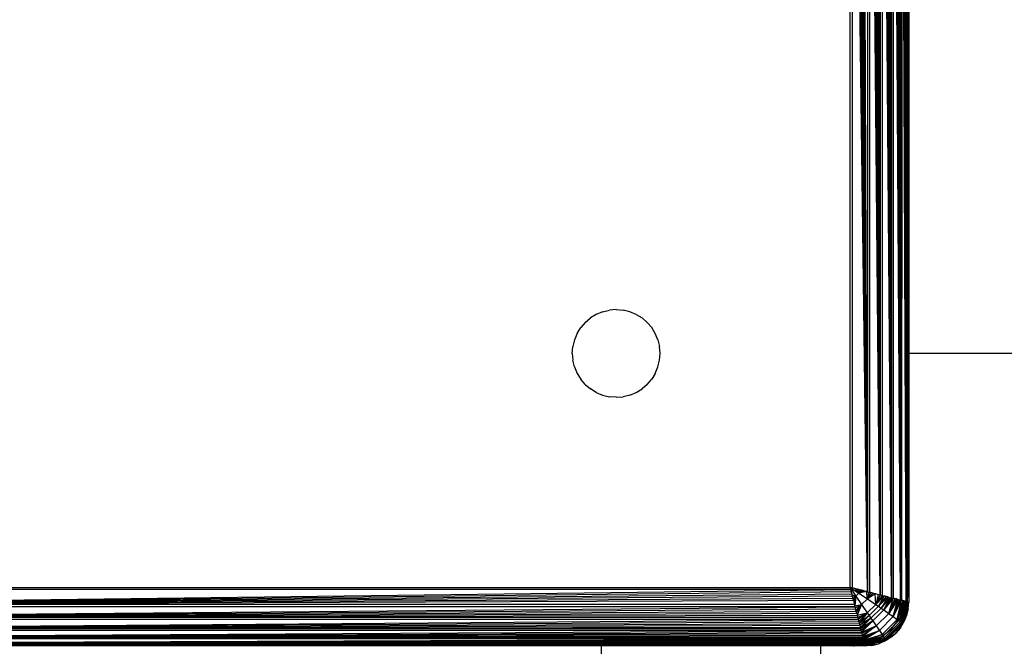
# Model space of a CAD drawing. Units: millimetres. Extents: x -6452 to 2573, y -4036 to 6208.
# Drawn here: x -1701 to -1633, y -871 to -828 of the extents above; entities that cross this region are included whole.
import ezdxf

# ---------------------------------------------------------------- set-up
doc = ezdxf.new("R2010")
doc.units = ezdxf.units.MM
doc.layers.add('Strefa bezpieczna', color=8, linetype='Continuous')
doc.dimstyles.get("Standard").update_dxf_attribs({"dimtxt": 180, "dimasz": 180, "dimexe": 0.18, "dimexo": 0.0625, "dimgap": 200, "dimtad": 0, "dimtih": 1, "dimtoh": 1, "dimlfac": 0.001, "dimzin": 0, "dimdsep": 46, "dimtxsty": 'Standard', "dimcen": 0.09, "dimse1": 1, "dimse2": 1, "dimadec": 0, "dimazin": 0, "dimtfac": 1, "dimtdec": 4, "dimtofl": 0, "dimtmove": 0, "dimatfit": 3, "dimfxl": 1, "dimtolj": 1, "dimtzin": 0, "dimarcsym": 0})

# ---------------------------------------------------------------- blocks, each defined once
blk = doc.blocks.new('*D6')
at = {"layer": 'Defpoints', "color": 0}
for p in [(-107.27, 4764.716), (-6212.975, -4036.057), (-2082.8, -4036.057)]:
    blk.add_point(p, dxfattribs=at)
at = {"layer": 'Strefa bezpieczna', "color": 0, "lineweight": -2}
for p, q in [((-6212.975, 4584.716), (-6212.975, 654.33)), ((-6212.975, -3856.057), (-6212.975, 74.33))]:
    blk.add_line(p, q, dxfattribs=at)
at = {"layer": 'Strefa bezpieczna', "color": 0}
for points in [[(-6182.975, 4584.716), (-6242.975, 4584.716), (-6212.975, 4764.716)], [(-6242.975, -3856.057), (-6182.975, -3856.057), (-6212.975, -4036.057)]]:
    blk.add_solid(points, dxfattribs=at)
at = {"layer": 'Strefa bezpieczna', "color": 0, "insert": (-6212.975, 364.33), "char_height": 180, "attachment_point": 5}
blk.add_mtext('\\A1;8.80', dxfattribs=at)
blk = doc.blocks.new('*D7')
at = {"layer": 'Defpoints', "color": 0}
for p in [(-206.467, 2764.716), (-5168.24, -2542.616), (-2083.732, -2542.616)]:
    blk.add_point(p, dxfattribs=at)
at = {"layer": 'Strefa bezpieczna', "color": 0, "lineweight": -2}
for p, q in [((-5168.24, 2584.716), (-5168.24, 401.05)), ((-5168.24, -2362.616), (-5168.24, -178.95))]:
    blk.add_line(p, q, dxfattribs=at)
at = {"layer": 'Strefa bezpieczna', "color": 0}
for points in [[(-5138.24, 2584.716), (-5198.24, 2584.716), (-5168.24, 2764.716)], [(-5198.24, -2362.616), (-5138.24, -2362.616), (-5168.24, -2542.616)]]:
    blk.add_solid(points, dxfattribs=at)
at = {"layer": 'Strefa bezpieczna', "color": 0, "insert": (-5168.24, 111.05), "char_height": 180, "attachment_point": 5}
blk.add_mtext('\\A1;5.31', dxfattribs=at)

msp = doc.modelspace()

# ---------------------------------------------------------------- linework, layer by layer
for p, q in [((-1640.532, -867.897), (-1640.711, -784.224)), ((-1640.532, -867.897), (-1640.619, -784.201)), ((-1640.532, -784.179), (-1640.532, -867.897)), ((-1640.447, -784.158), (-1640.451, -867.917)), ((-1640.143, -867.994), (-1640.447, -784.158)), ((-1640.143, -867.994), (-1640.377, -784.141)), ((-1640.143, -867.994), (-1640.309, -784.124)), ((-1640.143, -867.994), (-1640.247, -784.108)), ((-1640.143, -867.994), (-1640.192, -784.094)), ((-1640.143, -784.082), (-1640.143, -867.994)), ((-1642.791, -867.332), (-1643.387, -784.893)), ((-1642.791, -867.332), (-1643.239, -784.856)), ((-1642.791, -867.332), (-1643.09, -784.819)), ((-1642.791, -784.744), (-1642.791, -867.332)), ((-1641.916, -867.551), (-1642.642, -784.707)), ((-1642.642, -784.707), (-1642.642, -867.369)), ((-1641.916, -867.551), (-1642.494, -784.67)), ((-1641.916, -867.551), (-1642.347, -784.633)), ((-1641.916, -867.551), (-1642.201, -784.597)), ((-1641.916, -867.551), (-1642.073, -784.565)), ((-1641.916, -784.526), (-1641.916, -867.551)), ((-1641.777, -784.491), (-1641.778, -867.585)), ((-1641.138, -867.745), (-1641.777, -784.491)), ((-1641.138, -867.745), (-1641.642, -784.457)), ((-1641.138, -867.745), (-1641.51, -784.424)), ((-1641.138, -867.745), (-1641.382, -784.392)), ((-1641.138, -867.745), (-1641.258, -784.361)), ((-1641.138, -784.331), (-1641.138, -867.745)), ((-1640.532, -867.897), (-1641.023, -784.302)), ((-1641.023, -784.302), (-1641.023, -867.774)), ((-1640.532, -867.897), (-1640.914, -784.275)), ((-1640.532, -867.897), (-1640.81, -784.249)), ((-1639.967, -851.045), (-1640.064, -784.299)), ((-1640.064, -784.299), (-1640.053, -867.695)), ((-1643.967, -867.038), (-1643.967, -785.038)), ((-1642.791, -867.332), (-1643.824, -785.002)), ((-1643.824, -785.002), (-1643.824, -867.074)), ((-1642.791, -867.332), (-1643.68, -784.966)), ((-1642.791, -867.332), (-1643.534, -784.93)), ((-1639.967, -827.168), (-1639.967, -851.045)), ((-1660.894, -848.185), (-1660.436, -848.075)), ((-1659.967, -848.038), (-1660.436, -848.075)), ((-1659.967, -848.038), (-1659.497, -848.075)), ((-1659.039, -848.185), (-1659.497, -848.075)), ((-1662.088, -848.917), (-1661.73, -848.611)), ((-1661.329, -848.365), (-1661.73, -848.611)), ((-1660.894, -848.185), (-1661.329, -848.365)), ((-1658.605, -848.365), (-1659.039, -848.185)), ((-1658.605, -848.365), (-1658.203, -848.611)), ((-1657.845, -848.917), (-1658.203, -848.611)), ((-1662.64, -849.676), (-1662.394, -849.275)), ((-1662.088, -848.917), (-1662.394, -849.275)), ((-1657.845, -848.917), (-1657.539, -849.275)), ((-1657.294, -849.676), (-1657.539, -849.275)), ((-1662.82, -850.111), (-1662.93, -850.569)), ((-1662.64, -849.676), (-1662.82, -850.111)), ((-1657.113, -850.111), (-1657.294, -849.676)), ((-1657.113, -850.111), (-1657.003, -850.569)), ((-1662.967, -851.038), (-1662.93, -850.569)), ((-1656.967, -851.038), (-1657.003, -850.569)), ((-1662.967, -851.038), (-1662.93, -851.507)), ((-1662.82, -851.965), (-1662.93, -851.507)), ((-1657.113, -851.965), (-1657.003, -851.507)), ((-1657.003, -851.507), (-1656.967, -851.038)), ((-1626.899, -851.045), (-1639.967, -851.045)), ((-1639.967, -851.045), (-1639.967, -867.038)), ((-1662.82, -851.965), (-1662.64, -852.4)), ((-1657.294, -852.4), (-1657.113, -851.965)), ((-1662.64, -852.4), (-1662.394, -852.801)), ((-1662.088, -853.159), (-1662.394, -852.801)), ((-1657.845, -853.159), (-1657.539, -852.801)), ((-1657.294, -852.4), (-1657.539, -852.801)), ((-1662.088, -853.159), (-1661.73, -853.465)), ((-1661.329, -853.711), (-1661.73, -853.465)), ((-1658.605, -853.711), (-1658.203, -853.465)), ((-1657.845, -853.159), (-1658.203, -853.465)), ((-1661.329, -853.711), (-1660.894, -853.891)), ((-1660.894, -853.891), (-1660.436, -854.001)), ((-1659.967, -854.038), (-1660.436, -854.001)), ((-1659.967, -854.038), (-1659.497, -854.001)), ((-1659.039, -853.891), (-1659.497, -854.001)), ((-1659.039, -853.891), (-1658.605, -853.711)), ((-1726.26, -868.213), (-1643.931, -867.181)), ((-1726.26, -868.213), (-1643.895, -867.325)), ((-1726.26, -868.213), (-1643.858, -867.471)), ((-1726.26, -868.213), (-1643.822, -867.618)), ((-1643.931, -867.181), (-1726.002, -867.181)), ((-1725.967, -867.038), (-1643.967, -867.038)), ((-1643.931, -867.181), (-1643.967, -867.038)), ((-1643.824, -867.074), (-1643.967, -867.038)), ((-1643.967, -867.038), (-1643.378, -867.43)), ((-1643.785, -867.083), (-1643.967, -867.038)), ((-1643.967, -867.038), (-1643.574, -867.626)), ((-1643.967, -867.038), (-1643.858, -867.471)), ((-1643.895, -867.325), (-1643.931, -867.181)), ((-1643.858, -867.471), (-1643.895, -867.325)), ((-1643.822, -867.618), (-1643.858, -867.471)), ((-1643.84, -867.545), (-1643.574, -867.626)), ((-1642.791, -867.332), (-1643.824, -867.074)), ((-1643.785, -867.083), (-1643.824, -867.074)), ((-1643.785, -867.766), (-1643.822, -867.618)), ((-1643.804, -867.689), (-1643.574, -867.626)), ((-1643.68, -867.11), (-1643.785, -867.083)), ((-1643.574, -867.626), (-1643.771, -867.821)), ((-1643.741, -867.941), (-1643.574, -867.626)), ((-1643.686, -868.159), (-1643.574, -867.626)), ((-1643.68, -867.11), (-1643.534, -867.146)), ((-1643.616, -867.126), (-1643.68, -867.11)), ((-1643.574, -867.626), (-1643.655, -868.286)), ((-1643.378, -867.43), (-1643.616, -867.126)), ((-1643.534, -867.146), (-1643.616, -867.126)), ((-1643.378, -867.43), (-1643.574, -867.626)), ((-1643.574, -867.626), (-1643.185, -868.209)), ((-1643.46, -867.165), (-1643.534, -867.146)), ((-1643.387, -867.183), (-1643.534, -867.146)), ((-1643.46, -867.165), (-1643.378, -867.43)), ((-1643.387, -867.183), (-1643.46, -867.165)), ((-1643.315, -867.201), (-1643.387, -867.183)), ((-1643.315, -867.201), (-1643.378, -867.43)), ((-1643.183, -867.234), (-1643.378, -867.43)), ((-1643.063, -867.264), (-1643.378, -867.43)), ((-1642.845, -867.318), (-1643.378, -867.43)), ((-1643.378, -867.43), (-1642.796, -867.82)), ((-1643.239, -867.22), (-1643.315, -867.201)), ((-1643.183, -867.234), (-1643.239, -867.22)), ((-1643.063, -867.264), (-1643.183, -867.234)), ((-1643.09, -867.257), (-1643.183, -867.234)), ((-1643.063, -867.264), (-1643.09, -867.257)), ((-1642.845, -867.318), (-1643.063, -867.264)), ((-1642.796, -867.82), (-1642.845, -867.318)), ((-1642.791, -867.332), (-1642.845, -867.318)), ((-1642.719, -867.35), (-1642.796, -867.82)), ((-1642.577, -867.386), (-1642.796, -867.82)), ((-1642.421, -867.424), (-1642.796, -867.82)), ((-1642.253, -867.467), (-1642.796, -867.82)), ((-1642.791, -867.332), (-1642.642, -867.369)), ((-1642.642, -867.369), (-1641.916, -867.551)), ((-1642.642, -867.369), (-1642.494, -867.406)), ((-1642.577, -867.386), (-1642.642, -867.369)), ((-1642.494, -867.406), (-1642.577, -867.386)), ((-1642.421, -867.424), (-1642.494, -867.406)), ((-1642.347, -867.443), (-1642.421, -867.424)), ((-1642.253, -867.467), (-1642.347, -867.443)), ((-1642.225, -868.203), (-1642.253, -867.467)), ((-1642.201, -867.479), (-1642.253, -867.467)), ((-1642.058, -867.515), (-1642.225, -868.203)), ((-1641.916, -867.551), (-1642.225, -868.203)), ((-1641.778, -867.585), (-1642.225, -868.203)), ((-1641.642, -867.619), (-1642.225, -868.203)), ((-1641.642, -867.619), (-1642.039, -868.329)), ((-1641.51, -867.652), (-1642.039, -868.329)), ((-1641.382, -867.684), (-1642.039, -868.329)), ((-1641.916, -867.551), (-1641.778, -867.585)), ((-1641.382, -867.684), (-1641.857, -868.453)), ((-1641.778, -867.585), (-1641.138, -867.745)), ((-1641.778, -867.585), (-1641.642, -867.619)), ((-1641.51, -867.652), (-1641.642, -867.619)), ((-1641.382, -867.684), (-1641.51, -867.652)), ((-1640.053, -867.695), (-1640.064, -867.777)), ((-1640.053, -867.695), (-1639.967, -867.038)), ((-1639.967, -867.038), (-1639.967, -868.038)), ((-1726.479, -869.088), (-1643.635, -868.362)), ((-1643.635, -868.362), (-1726.298, -868.362)), ((-1726.26, -868.213), (-1643.785, -867.766)), ((-1726.26, -868.213), (-1643.747, -867.915)), ((-1643.673, -868.213), (-1726.26, -868.213)), ((-1643.747, -867.915), (-1643.785, -867.766)), ((-1643.747, -867.915), (-1643.673, -868.213)), ((-1643.635, -868.362), (-1643.673, -868.213)), ((-1643.655, -868.286), (-1643.185, -868.209)), ((-1643.598, -868.51), (-1643.635, -868.362)), ((-1643.619, -868.428), (-1643.185, -868.209)), ((-1643.185, -868.209), (-1643.58, -868.583)), ((-1643.538, -868.752), (-1643.185, -868.209)), ((-1643.185, -868.209), (-1643.493, -868.932)), ((-1642.796, -867.82), (-1643.185, -868.209)), ((-1643.185, -868.209), (-1642.801, -868.78)), ((-1642.225, -868.203), (-1642.801, -868.78)), ((-1642.796, -867.82), (-1642.225, -868.203)), ((-1642.039, -868.329), (-1642.676, -868.965)), ((-1642.225, -868.203), (-1642.039, -868.329)), ((-1642.039, -868.329), (-1641.857, -868.453)), ((-1641.258, -867.715), (-1641.857, -868.453)), ((-1641.258, -867.715), (-1641.678, -868.575)), ((-1641.138, -867.745), (-1641.678, -868.575)), ((-1641.023, -867.774), (-1641.678, -868.575)), ((-1641.336, -868.81), (-1641.023, -867.774)), ((-1640.914, -867.801), (-1641.336, -868.81)), ((-1640.81, -867.827), (-1641.336, -868.81)), ((-1640.711, -867.852), (-1641.336, -868.81)), ((-1641.138, -867.745), (-1641.023, -867.774)), ((-1641.023, -867.774), (-1640.532, -867.897)), ((-1641.023, -867.774), (-1640.914, -867.801)), ((-1641.022, -869.028), (-1640.711, -867.852)), ((-1640.619, -867.875), (-1641.022, -869.028)), ((-1640.532, -867.897), (-1641.022, -869.028)), ((-1640.451, -867.917), (-1641.022, -869.028)), ((-1640.81, -867.827), (-1640.914, -867.801)), ((-1640.711, -867.852), (-1640.81, -867.827)), ((-1640.75, -869.219), (-1640.451, -867.917)), ((-1640.363, -867.939), (-1640.75, -869.219)), ((-1640.291, -867.957), (-1640.75, -869.219)), ((-1640.229, -867.972), (-1640.75, -869.219)), ((-1640.229, -867.972), (-1640.634, -869.301)), ((-1640.177, -867.985), (-1640.634, -869.301)), ((-1640.536, -869.371), (-1640.177, -867.985)), ((-1640.134, -867.996), (-1640.536, -869.371)), ((-1640.079, -868.01), (-1640.536, -869.371)), ((-1640.038, -868.02), (-1640.536, -869.371)), ((-1640.532, -867.897), (-1640.451, -867.917)), ((-1640.502, -869.038), (-1640.103, -868.073)), ((-1640.038, -868.02), (-1640.456, -869.429)), ((-1640.143, -867.994), (-1640.451, -867.917)), ((-1640.377, -867.935), (-1640.451, -867.917)), ((-1640.398, -869.471), (-1640.038, -868.02)), ((-1640.013, -868.026), (-1640.398, -869.471)), ((-1639.99, -868.032), (-1640.398, -869.471)), ((-1639.973, -868.036), (-1640.398, -869.471)), ((-1640.309, -867.952), (-1640.363, -867.939)), ((-1639.973, -868.036), (-1640.362, -869.496)), ((-1640.247, -867.968), (-1640.291, -867.957)), ((-1640.192, -867.982), (-1640.229, -867.972)), ((-1640.143, -867.994), (-1640.094, -868.006)), ((-1640.103, -868.073), (-1640.094, -868.006)), ((-1640.094, -868.006), (-1640.064, -868.014)), ((-1640.064, -867.777), (-1640.064, -868.014)), ((-1640.038, -868.02), (-1640.064, -868.014)), ((-1640.003, -868.507), (-1639.973, -868.036)), ((-1640.003, -868.507), (-1639.967, -868.038)), ((-1726.479, -869.088), (-1643.598, -868.51)), ((-1726.479, -869.088), (-1643.562, -868.658)), ((-1726.479, -869.088), (-1643.525, -868.803)), ((-1726.479, -869.088), (-1643.493, -868.932)), ((-1643.562, -868.658), (-1643.598, -868.51)), ((-1643.525, -868.803), (-1643.562, -868.658)), ((-1643.525, -868.803), (-1643.493, -868.932)), ((-1643.493, -868.932), (-1642.801, -868.78)), ((-1643.493, -868.932), (-1643.454, -869.088)), ((-1643.454, -869.088), (-1642.801, -868.78)), ((-1642.801, -868.78), (-1643.419, -869.227)), ((-1643.385, -869.363), (-1642.801, -868.78)), ((-1642.801, -868.78), (-1643.352, -869.495)), ((-1642.676, -868.965), (-1643.352, -869.495)), ((-1642.676, -868.965), (-1643.32, -869.623)), ((-1642.801, -868.78), (-1642.676, -868.965)), ((-1642.676, -868.965), (-1642.552, -869.148)), ((-1641.857, -868.453), (-1642.552, -869.148)), ((-1641.678, -868.575), (-1642.43, -869.327)), ((-1641.336, -868.81), (-1642.195, -869.669)), ((-1641.022, -869.028), (-1641.977, -869.983)), ((-1641.857, -868.453), (-1641.678, -868.575)), ((-1641.678, -868.575), (-1641.336, -868.81)), ((-1641.336, -868.81), (-1641.022, -869.028)), ((-1641.138, -869.867), (-1640.502, -869.038)), ((-1641.022, -869.028), (-1640.75, -869.219)), ((-1640.362, -869.496), (-1640.003, -868.507)), ((-1640.113, -868.965), (-1640.362, -869.496)), ((-1640.113, -868.965), (-1640.294, -869.4)), ((-1640.003, -868.507), (-1640.113, -868.965)), ((-1726.674, -869.867), (-1643.419, -869.227)), ((-1726.674, -869.867), (-1643.385, -869.363)), ((-1726.674, -869.867), (-1643.352, -869.495)), ((-1726.674, -869.867), (-1643.32, -869.623)), ((-1643.419, -869.227), (-1726.514, -869.227)), ((-1643.454, -869.088), (-1726.479, -869.088)), ((-1643.454, -869.088), (-1643.419, -869.227)), ((-1643.419, -869.227), (-1643.385, -869.363)), ((-1643.385, -869.363), (-1643.352, -869.495)), ((-1643.352, -869.495), (-1643.32, -869.623)), ((-1642.552, -869.148), (-1643.32, -869.623)), ((-1643.32, -869.623), (-1643.289, -869.747)), ((-1643.289, -869.747), (-1642.552, -869.148)), ((-1642.552, -869.148), (-1643.259, -869.867)), ((-1642.43, -869.327), (-1643.259, -869.867)), ((-1643.231, -869.981), (-1642.43, -869.327)), ((-1642.43, -869.327), (-1643.203, -870.091)), ((-1643.203, -870.091), (-1642.195, -869.669)), ((-1642.195, -869.669), (-1643.177, -870.195)), ((-1643.153, -870.293), (-1642.195, -869.669)), ((-1642.195, -869.669), (-1643.13, -870.386)), ((-1642.552, -869.148), (-1642.43, -869.327)), ((-1642.43, -869.327), (-1642.195, -869.669)), ((-1642.195, -869.669), (-1641.977, -869.983)), ((-1640.75, -869.219), (-1641.785, -870.255)), ((-1640.634, -869.301), (-1641.704, -870.37)), ((-1640.536, -869.371), (-1641.633, -870.469)), ((-1640.456, -869.429), (-1641.576, -870.548)), ((-1640.398, -869.471), (-1641.534, -870.607)), ((-1641.508, -870.643), (-1640.362, -869.496)), ((-1640.845, -870.159), (-1640.362, -869.496)), ((-1640.75, -869.219), (-1640.634, -869.301)), ((-1640.634, -869.301), (-1640.536, -869.371)), ((-1640.539, -869.801), (-1640.294, -869.4)), ((-1640.539, -869.801), (-1640.362, -869.496)), ((-1640.536, -869.371), (-1640.456, -869.429)), ((-1640.456, -869.429), (-1640.398, -869.471)), ((-1640.398, -869.471), (-1640.362, -869.496)), ((-1640.362, -869.496), (-1640.294, -869.4)), ((-1726.825, -870.473), (-1643.231, -869.981)), ((-1726.825, -870.473), (-1643.203, -870.091)), ((-1726.825, -870.473), (-1643.177, -870.195)), ((-1726.825, -870.473), (-1643.153, -870.293)), ((-1726.825, -870.473), (-1643.13, -870.386)), ((-1643.231, -869.981), (-1726.702, -869.981)), ((-1726.674, -869.867), (-1643.289, -869.747)), ((-1643.259, -869.867), (-1726.674, -869.867)), ((-1643.289, -869.747), (-1643.259, -869.867)), ((-1643.259, -869.867), (-1643.231, -869.981)), ((-1643.231, -869.981), (-1643.203, -870.091)), ((-1643.203, -870.091), (-1643.177, -870.195)), ((-1643.177, -870.195), (-1643.153, -870.293)), ((-1643.153, -870.293), (-1643.13, -870.386)), ((-1643.13, -870.386), (-1641.977, -869.983)), ((-1643.13, -870.386), (-1643.108, -870.473)), ((-1641.977, -869.983), (-1643.108, -870.473)), ((-1643.087, -870.558), (-1641.977, -869.983)), ((-1641.977, -869.983), (-1643.066, -870.642)), ((-1643.066, -870.642), (-1641.785, -870.255)), ((-1641.785, -870.255), (-1643.048, -870.714)), ((-1643.032, -870.775), (-1641.785, -870.255)), ((-1641.785, -870.255), (-1643.019, -870.827)), ((-1641.704, -870.37), (-1643.019, -870.827)), ((-1643.008, -870.871), (-1641.704, -870.37)), ((-1641.977, -869.983), (-1641.785, -870.255)), ((-1641.967, -870.502), (-1641.138, -869.867)), ((-1641.785, -870.255), (-1641.704, -870.37)), ((-1641.704, -870.37), (-1641.633, -870.469)), ((-1641.508, -870.643), (-1640.845, -870.159)), ((-1641.203, -870.465), (-1640.845, -870.159)), ((-1640.539, -869.801), (-1640.845, -870.159)), ((-1642.991, -870.941), (-1726.942, -870.941)), ((-1726.922, -870.862), (-1643.087, -870.558)), ((-1726.922, -870.862), (-1643.069, -870.628)), ((-1726.922, -870.862), (-1643.052, -870.696)), ((-1726.922, -870.862), (-1643.037, -870.757)), ((-1726.922, -870.862), (-1643.023, -870.813)), ((-1643.011, -870.862), (-1726.922, -870.862)), ((-1643.087, -870.558), (-1726.845, -870.553)), ((-1643.108, -870.473), (-1726.825, -870.473)), ((-1725.967, -871.038), (-1642.991, -870.941)), ((-1725.967, -871.038), (-1643.648, -870.996)), ((-1660.967, -871.038), (-1725.967, -871.038)), ((-1645.967, -871.038), (-1660.967, -871.038)), ((-1660.967, -921.91), (-1660.967, -871.038)), ((-1643.967, -871.038), (-1645.967, -871.038)), ((-1645.967, -921.91), (-1645.967, -871.038)), ((-1643.967, -871.038), (-1643.648, -870.996)), ((-1643.738, -871.038), (-1643.967, -871.038)), ((-1643.738, -871.038), (-1643.732, -871.087)), ((-1642.967, -871.038), (-1643.738, -871.038)), ((-1643.648, -870.996), (-1642.977, -870.996)), ((-1643.108, -870.473), (-1643.087, -870.558)), ((-1643.087, -870.558), (-1643.069, -870.628)), ((-1643.052, -870.696), (-1643.069, -870.628)), ((-1643.037, -870.757), (-1643.052, -870.696)), ((-1643.023, -870.813), (-1643.037, -870.757)), ((-1643.011, -870.862), (-1643.023, -870.813)), ((-1642.998, -870.911), (-1643.011, -870.862)), ((-1643.008, -870.871), (-1641.633, -870.469)), ((-1642.998, -870.911), (-1642.931, -870.902)), ((-1642.991, -870.941), (-1642.998, -870.911)), ((-1641.633, -870.469), (-1642.995, -870.926)), ((-1642.984, -870.967), (-1642.991, -870.941)), ((-1641.633, -870.469), (-1642.984, -870.967)), ((-1641.576, -870.548), (-1642.984, -870.967)), ((-1642.978, -870.991), (-1641.576, -870.548)), ((-1642.978, -870.991), (-1641.534, -870.607)), ((-1641.534, -870.607), (-1642.973, -871.014)), ((-1641.534, -870.607), (-1642.968, -871.031)), ((-1642.968, -871.031), (-1641.508, -870.643)), ((-1642.968, -871.031), (-1642.039, -870.891)), ((-1642.497, -871.001), (-1642.968, -871.031)), ((-1642.497, -871.001), (-1642.967, -871.038)), ((-1641.967, -870.502), (-1642.931, -870.902)), ((-1642.497, -871.001), (-1642.039, -870.891)), ((-1642.039, -870.891), (-1641.508, -870.643)), ((-1641.605, -870.711), (-1642.039, -870.891)), ((-1641.633, -870.469), (-1641.576, -870.548)), ((-1641.203, -870.465), (-1641.605, -870.711)), ((-1641.508, -870.643), (-1641.605, -870.711)), ((-1641.576, -870.548), (-1641.534, -870.607)), ((-1641.534, -870.607), (-1641.508, -870.643)), ((-1641.203, -870.465), (-1641.508, -870.643))]:
    msp.add_line(p, q)

# ---------------------------------------------------------------- dimensions: what is measured, and where the dimension line sits
at = {"layer": 'Strefa bezpieczna'}
for base, p1, p2, picture, middle in [((-6212.975, -4036.057), (-107.27, 4764.716), (-2082.8, -4036.057), '*D6', (-6212.975, 364.33)), ((-5168.24, -2542.616), (-206.467, 2764.716), (-2083.732, -2542.616), '*D7', (-5168.24, 111.05))]:
    dim = msp.add_linear_dim(base=base, p1=p1, p2=p2, angle=90, dimstyle='Standard', override={"dimlfac": 0.001}, dxfattribs=at)
    dim.commit()
    dim.dimension.update_dxf_attribs({"geometry": picture, "text_midpoint": middle})

doc.saveas('drawing.dxf')
